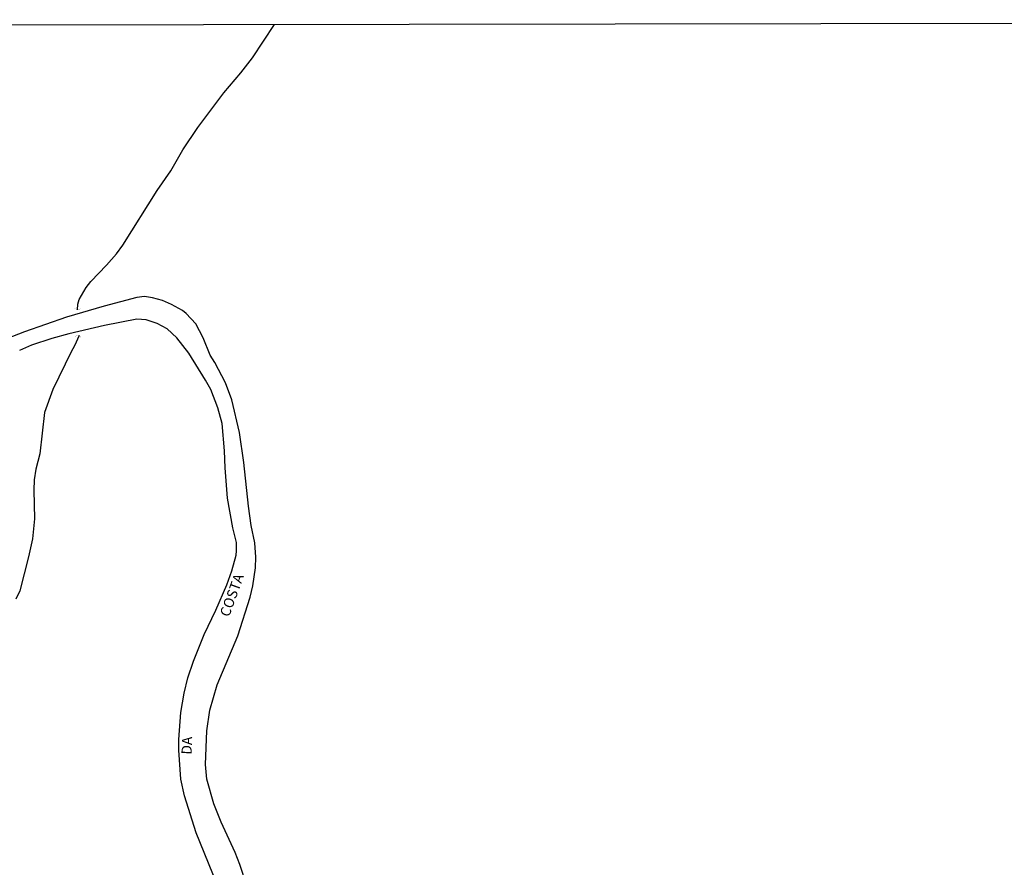
# Model space of a CAD drawing. Units: millimetres. Extents: x 195184 to 197593, y 1657666 to 1660438.
# Drawn here: x 196677 to 196919, y 1658570 to 1658778 of the extents above; entities that cross this region are included whole.
import ezdxf
from ezdxf.enums import TextEntityAlignment as Align

# ---------------------------------------------------------------- set-up
doc = ezdxf.new("R2010")
doc.units = ezdxf.units.MM
doc.header["$MEASUREMENT"] = 0
for name, color, linetype in [('V-ARROIO', 5, 'Continuous'), ('V-BUEIRO', 130, 'Continuous'), ('V-NOME_DOS_LOGRADOUROS', 7, 'Continuous'), ('V-REFERENCIA', 2, 'Continuous'), ('X-LIMITE_1000', 7, 'Continuous')]:
    doc.layers.add(name, color=color, linetype=linetype)

# ---------------------------------------------------------------- blocks, each defined once
blk = doc.blocks.new('305')
at = {"color": 0, "linetype": 'ByBlock', "lineweight": -2, "const_width": 0.05}
blk.add_lwpolyline([(0.73, 0.39, 0.60863), (-0.73, 0.38)], format="xyb", dxfattribs=at)

msp = doc.modelspace()

# ---------------------------------------------------------------- linework, layer by layer
at = {"layer": 'V-ARROIO'}
for points in [[(196691.03, 1658706.61), (196691.15, 1658707.99), (196691.48, 1658709.18), (196693.21, 1658712.11), (196694.35, 1658713.62), (196698.17, 1658717.59), (196700.61, 1658720.39), (196702.2, 1658722.5), (196710.63, 1658735.97), (196713.97, 1658740.82), (196716.96, 1658745.98), (196720.65, 1658751.42), (196727, 1658759.98), (196731.23, 1658764.91), (196734.08, 1658768.61), (196739.49, 1658776.73)], [(196691.46, 1658700.3), (196690.35, 1658697.79), (196689.48, 1658696.32), (196684.99, 1658687.08), (196682.96, 1658681.36), (196681.79, 1658671.24), (196680.8, 1658667.43), (196680.43, 1658664.84), (196680.34, 1658662.33), (196680.5, 1658655.3), (196680.02, 1658650.37), (196679.05, 1658645.92), (196676.91, 1658637.56), (196675.92, 1658635.55)]]:
    msp.add_lwpolyline(points, dxfattribs=at)
at = {"layer": 'V-REFERENCIA'}
for points in [[(196732.58, 1658565.34), (196730.97, 1658570.3), (196729.79, 1658573.29), (196726.36, 1658580.7), (196724.61, 1658585.25), (196722.83, 1658591.3), (196722.55, 1658594.89), (196722.84, 1658603.19), (196723.61, 1658608.25), (196725.41, 1658614.48), (196730.47, 1658626.53), (196733.5, 1658636), (196734.15, 1658638.77), (196734.79, 1658643.24), (196734.86, 1658645.83), (196734.62, 1658649.39), (196733.73, 1658653.64), (196733.07, 1658658.41), (196731.98, 1658669.12), (196730.86, 1658676.46), (196729.03, 1658684.52), (196727.44, 1658688.72), (196724.81, 1658693.69), (196723.66, 1658695.49), (196721.96, 1658699.75), (196720.11, 1658703.2), (196717.8, 1658705.75), (196716.85, 1658706.45), (196714.16, 1658707.98), (196711.98, 1658708.91), (196709.49, 1658709.58), (196707.5, 1658709.88), (196705.66, 1658709.7), (196697.59, 1658707.52), (196688.38, 1658704.8), (196678, 1658701.24), (196659.83, 1658694.15)], [(196726.46, 1658562.79), (196720.26, 1658578.05), (196717.4, 1658587.2), (196716.49, 1658591.31), (196715.95, 1658598.43), (196715.95, 1658601.05), (196716.49, 1658607.68), (196717.26, 1658612.39), (196718.18, 1658616.2), (196719.55, 1658620.3), (196722.17, 1658626.84), (196725.09, 1658632.8), (196727.8, 1658639.02), (196729.02, 1658642.52), (196730.04, 1658646.31), (196730.18, 1658647.43), (196730.11, 1658649.45), (196729.24, 1658653.08), (196727.92, 1658660.35), (196727.34, 1658667.82), (196727.21, 1658671.96), (196726.6, 1658678.69), (196725.54, 1658682.51), (196723.81, 1658687.09), (196722.56, 1658689.35), (196718.39, 1658695.96), (196715.47, 1658699.72), (196713.13, 1658701.95), (196710.62, 1658703.29), (196707.96, 1658704.2), (196705.68, 1658704.37), (196697.73, 1658702.77), (196688.92, 1658700.77), (196684.72, 1658699.62), (196679.75, 1658697.91), (196676.77, 1658696.63)]]:
    msp.add_lwpolyline(points, dxfattribs=at)
at = {"layer": 'X-LIMITE_1000'}
msp.add_line((197592.35, 1658777.95), (195184.7, 1658774.52), dxfattribs=at)

# ---------------------------------------------------------------- block references
at = {"layer": 'V-BUEIRO'}
for p, xscale, yscale, zscale, rotation in [((196691.15, 1658707.43), 0.999996573142511, 0.999996573142511, 0.999996573142511, 174), ((196691.16, 1658699.53), 0.999998364411664, 0.999998364411664, 0.999998364411664, 348)]:
    msp.add_blockref('305', p, dxfattribs=dict(at, xscale=xscale, yscale=yscale, zscale=zscale, rotation=rotation))

# ---------------------------------------------------------------- texts
at = {"layer": 'V-NOME_DOS_LOGRADOUROS'}
for s, rotation, p in [('COSTA', 70, (196729.04, 1658630.71)), ('DA', 88, (196719.88, 1658597.25))]:
    msp.add_text(s, height=2.5, rotation=rotation, dxfattribs=at).set_placement(p, align=Align.BOTTOM_LEFT)

doc.saveas('drawing.dxf')
